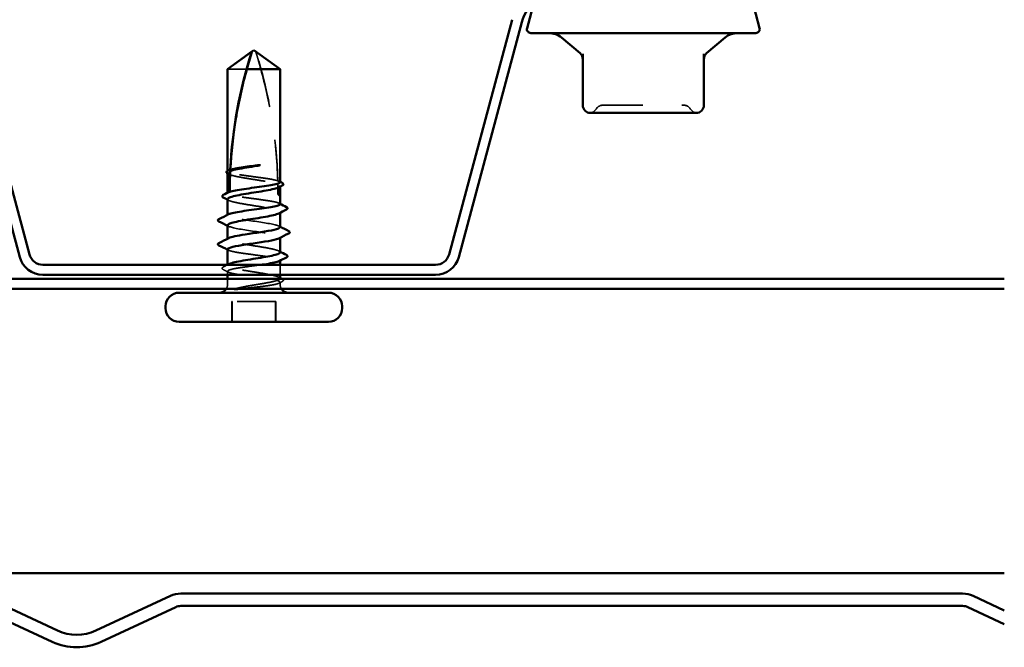
# Model space of a CAD drawing. Units: inches. Extents: x 0.9 to 50.1, y 0.9 to 32.1.
# Drawn here: x 22.2 to 24.7, y 17.5 to 19.1 of the extents above; entities that cross this region are included whole.
import ezdxf

# ---------------------------------------------------------------- set-up
doc = ezdxf.new("R2010")
doc.units = ezdxf.units.IN
doc.header["$LTSCALE"] = 3
doc.header["$MEASUREMENT"] = 0
doc.linetypes.add('DASHED', pattern=[0.2067, 0.1654, -0.0413])
doc.layers.add('Hidden (ANSI)', color=7, linetype='DASHED', lineweight=35)
doc.layers.add('Visible (ANSI)', color=7, linetype='Continuous', lineweight=50)

msp = doc.modelspace()

# ---------------------------------------------------------------- linework, layer by layer
at = {"layer": 'Hidden (ANSI)', "ltscale": 0.048934}
msp.add_line((22.82223, 18.98286), (22.75974, 19.02823), dxfattribs=at)
at = {"layer": 'Hidden (ANSI)', "ltscale": 0.055243}
msp.add_line((22.73678, 18.98286), (22.68724, 18.98286), dxfattribs=at)
at = {"layer": 'Hidden (ANSI)', "ltscale": 0.184732}
msp.add_line((22.82223, 18.69174), (22.82223, 18.98286), dxfattribs=at)
at = {"layer": 'Hidden (ANSI)', "ltscale": 0.000591651}
msp.add_line((22.68724, 18.72003), (22.68724, 18.72112), dxfattribs=at)
at = {"layer": 'Hidden (ANSI)', "ltscale": 0.000648665}
msp.add_line((22.68724, 18.71994), (22.68724, 18.72112), dxfattribs=at)
at = {"layer": 'Hidden (ANSI)', "ltscale": 0.015849}
msp.add_line((22.82223, 18.65686), (22.82223, 18.68198), dxfattribs=at)
at = {"layer": 'Hidden (ANSI)', "ltscale": 0.000951527}
msp.add_line((22.82224, 18.68021), (22.82224, 18.68187), dxfattribs=at)
at = {"layer": 'Hidden (ANSI)', "ltscale": 0.000591822}
msp.add_line((22.68724, 18.66345), (22.68724, 18.66454), dxfattribs=at)
at = {"layer": 'Hidden (ANSI)', "ltscale": 0.000648854}
msp.add_line((22.68724, 18.66335), (22.68724, 18.66453), dxfattribs=at)
at = {"layer": 'Hidden (ANSI)', "ltscale": 0.000654448}
msp.add_line((22.68724, 18.60676), (22.68724, 18.60795), dxfattribs=at)
at = {"layer": 'Hidden (ANSI)', "ltscale": 0.000951469}
msp.add_line((22.82224, 18.6128), (22.82224, 18.61446), dxfattribs=at)
at = {"layer": 'Hidden (ANSI)', "ltscale": 0.000794323}
msp.add_line((22.82224, 18.54835), (22.82224, 18.54976), dxfattribs=at)
at = {"layer": 'Hidden (ANSI)', "ltscale": 0.000799887}
msp.add_line((22.68724, 18.54475), (22.68724, 18.54617), dxfattribs=at)
at = {"layer": 'Hidden (ANSI)', "ltscale": 0.000951503}
msp.add_line((22.68724, 18.47734), (22.68724, 18.47899), dxfattribs=at)
at = {"layer": 'Hidden (ANSI)', "ltscale": 0.000648899}
msp.add_line((22.82224, 18.48929), (22.82224, 18.49047), dxfattribs=at)
at = {"layer": 'Hidden (ANSI)', "ltscale": 0.016407}
msp.add_line((22.82224, 18.45286), (22.82224, 18.47886), dxfattribs=at)
at = {"layer": 'Hidden (ANSI)', "ltscale": 0.005818}
msp.add_line((22.68724, 18.45286), (22.68724, 18.46218), dxfattribs=at)
at = {"layer": 'Hidden (ANSI)', "ltscale": 0.008471}
msp.add_line((22.68724, 18.42936), (22.68724, 18.44286), dxfattribs=at)
at = {"layer": 'Hidden (ANSI)', "ltscale": 0.002775}
msp.add_line((22.82224, 18.42936), (22.82224, 18.43389), dxfattribs=at)
at = {"layer": 'Hidden (ANSI)', "ltscale": 0.032915}
for p, q in [((22.69767, 18.33186), (22.69767, 18.38386)), ((22.69882, 18.33186), (22.69882, 18.38386)), ((22.81066, 18.33186), (22.81066, 18.38386)), ((22.81181, 18.33186), (22.81181, 18.38386))]:
    msp.add_line(p, q, dxfattribs=at)
at = {"layer": 'Hidden (ANSI)', "ltscale": 0.071644}
for p, q in [((22.69882, 18.38386), (22.69767, 18.38386)), ((22.81181, 18.38386), (22.69882, 18.38386))]:
    msp.add_line(p, q, dxfattribs=at)
at = {"layer": 'Hidden (ANSI)', "ltscale": 0.012243}
for centre, start, end in [((23.61941, 18.89006), 274.30718, 330), ((23.89742, 18.89006), 210, 265.69282)]:
    msp.add_arc(centre, 0.02, start, end, dxfattribs=at)
at = {"layer": 'Hidden (ANSI)', "ltscale": 0.013197}
for centre, start, end in [((23.65405, 18.87006), 90, 150), ((23.86277, 18.87006), 30, 90)]:
    msp.add_arc(centre, 0.02, start, end, dxfattribs=at)
at = {"layer": 'Hidden (ANSI)', "ltscale": 0.008314}
for centre, start, end in [((22.66474, 18.42936), 326.25101, 0), ((22.84474, 18.42936), 180, 213.74899)]:
    msp.add_arc(centre, 0.0225, start, end, dxfattribs=at)
at = {"layer": 'Hidden (ANSI)', "ltscale": 0.215624}
msp.add_ellipse((21.62135, 18.66186), major_axis=(0, -1.19594), ratio=0.9999483, start_param=1.5980381, end_param=1.8821466, dxfattribs=at)
at = {"layer": 'Hidden (ANSI)', "ltscale": 0.00068995}
msp.add_ellipse((23.88812, 18.66186), major_axis=(0, 1.19594), ratio=0.9999483, start_param=1.5183673, end_param=1.5194076, dxfattribs=at)
at = {"layer": 'Hidden (ANSI)', "ltscale": 0.011062}
msp.add_ellipse((21.62135, 18.66186), major_axis=(0, -1.19594), ratio=0.9999483, start_param=1.5707963, end_param=1.5854967, dxfattribs=at)
at = {"layer": 'Hidden (ANSI)', "ltscale": 0.000649817}
msp.add_ellipse((23.88812, 18.66186), major_axis=(0, 1.19594), ratio=0.9999483, start_param=1.566409, end_param=1.5673966, dxfattribs=at)
at = {"layer": 'Hidden (ANSI)', "ltscale": 0.004886}
msp.add_ellipse((22.82223, 18.66186), major_axis=(0, -0.005), ratio=0.9999483, start_param=4.712389, end_param=6.2831853, dxfattribs=at)
at = {"layer": 'Hidden (ANSI)', "ltscale": 0.000436977}
msp.add_ellipse((22.66324, 18.59386), major_axis=(0.000262, 0.000965), ratio=0.9999554, start_param=0.7250292, end_param=1.5707963, dxfattribs=at)
at = {"layer": 'Hidden (ANSI)', "ltscale": 0.000545025}
msp.add_ellipse((22.66324, 18.53186), major_axis=(-0.000444, 0.000896), ratio=0.9999686, start_param=0, end_param=1.015949, dxfattribs=at)
at = {"layer": 'Hidden (ANSI)', "ltscale": 0.051085}
msp.add_open_spline([(22.77269, 18.98286), (22.77055, 18.99095), (22.76839, 18.99875), (22.76502, 19.01051), (22.76388, 19.01441), (22.76215, 19.02018), (22.76159, 19.02207), (22.76076, 19.0248), (22.76049, 19.02569), (22.76012, 19.02691), (22.76, 19.0273), (22.75981, 19.02795), (22.75973, 19.02823), (22.75974, 19.02823)], degree=3, knots=[1.77134916, 1.77134916, 1.77134916, 1.77134916, 1.89351624, 1.89351624, 1.95663345, 1.95663345, 1.98819206, 1.98819206, 2.00397136, 2.00397136, 2.01186101, 2.01186101, 2.01975066, 2.01975066, 2.01975066, 2.01975066], dxfattribs=at)
at = {"layer": 'Hidden (ANSI)', "ltscale": 0.186592}
msp.add_open_spline([(22.77269, 18.98286), (22.78416, 18.94181), (22.79375, 18.89893), (22.80986, 18.80183), (22.815, 18.74754), (22.81649, 18.69539)], degree=3, knots=[3.50164596, 3.50164596, 3.50164596, 3.50164596, 3.81337749, 3.81337749, 4.20286983, 4.20286983, 4.20286983, 4.20286983], dxfattribs=at)
at = {"layer": 'Hidden (ANSI)', "ltscale": 0.208106}
msp.add_open_spline([(23.65405, 18.89006), (23.65404, 18.89006), (23.65723, 18.89006), (23.67068, 18.89006), (23.68252, 18.89006), (23.71065, 18.89006), (23.7263, 18.89006), (23.75803, 18.89006), (23.7738, 18.89006), (23.80231, 18.89006), (23.81508, 18.89006), (23.83553, 18.89006), (23.8436, 18.89006), (23.85496, 18.89006), (23.8587, 18.89006), (23.86212, 18.89006), (23.86277, 18.89006), (23.86277, 18.89006)], degree=3, knots=[-0.82777906, -0.82777906, -0.82777906, -0.82777906, -0.7159463, -0.7159463, -0.57868516, -0.57868516, -0.45365814, -0.45365814, -0.3364116, -0.3364116, -0.22840143, -0.22840143, -0.13335649, -0.13335649, -0.05129096, -0.05129096, 0, 0, 0, 0], dxfattribs=at)
at = {"layer": 'Hidden (ANSI)', "ltscale": 0.118203}
msp.add_open_spline([(22.81649, 18.69539), (22.81299, 18.69655), (22.80799, 18.69769), (22.7954, 18.70004), (22.78789, 18.70121), (22.7714, 18.70357), (22.7626, 18.70475), (22.74486, 18.70711), (22.73611, 18.70828), (22.71983, 18.71065), (22.71246, 18.71182), (22.70011, 18.71419), (22.69525, 18.71536), (22.68876, 18.71771), (22.68715, 18.71887), (22.68724, 18.72003)], degree=3, knots=[1.70575632, 1.70575632, 1.70575632, 1.70575632, 1.77247395, 1.77247395, 1.84064602, 1.84064602, 1.90881809, 1.90881809, 1.97699017, 1.97699017, 2.04516224, 2.04516224, 2.11333432, 2.11333432, 2.18056466, 2.18056466, 2.18056466, 2.18056466], dxfattribs=at)
at = {"layer": 'Hidden (ANSI)', "ltscale": 0.004561}
msp.add_open_spline([(22.68724, 18.72003), (22.68943, 18.72112), (22.69163, 18.7222), (22.69382, 18.72329)], degree=3, dxfattribs=at)
at = {"layer": 'Hidden (ANSI)', "ltscale": 0.118559}
msp.add_open_spline([(22.68724, 18.71558), (22.68724, 18.71527), (22.68732, 18.71497), (22.68823, 18.71325), (22.69073, 18.71185), (22.69894, 18.70902), (22.70456, 18.70762), (22.7182, 18.70479), (22.72609, 18.70339), (22.74308, 18.70056), (22.75202, 18.69916), (22.76974, 18.69633), (22.77836, 18.69493), (22.7941, 18.6921), (22.80108, 18.6907), (22.81084, 18.68827), (22.81419, 18.68725), (22.81672, 18.68624)], degree=3, knots=[0.25996545, 0.25996545, 0.25996545, 0.25996545, 0.27469436, 0.27469436, 0.34336795, 0.34336795, 0.41204154, 0.41204154, 0.48071513, 0.48071513, 0.54938872, 0.54938872, 0.61806231, 0.61806231, 0.6867359, 0.6867359, 0.73620652, 0.73620652, 0.73620652, 0.73620652], dxfattribs=at)
at = {"layer": 'Hidden (ANSI)', "ltscale": 0.002211}
for points in [[(22.69047, 18.71224), (22.68939, 18.7128), (22.68831, 18.71336), (22.68724, 18.71392)], [(22.69047, 18.64483), (22.68939, 18.64539), (22.68831, 18.64595), (22.68724, 18.64651)], [(22.81901, 18.51438), (22.82008, 18.51382), (22.82116, 18.51326), (22.82224, 18.5127)], [(22.81901, 18.44696), (22.82008, 18.4464), (22.82116, 18.44584), (22.82224, 18.44529)]]:
    msp.add_open_spline(points, degree=3, dxfattribs=at)
at = {"layer": 'Hidden (ANSI)', "ltscale": 0.010647}
msp.add_open_spline([(22.69382, 18.72329), (22.69383, 18.72337), (22.69384, 18.72344), (22.69387, 18.72367), (22.69388, 18.72381), (22.69396, 18.72433), (22.69401, 18.72455), (22.69405, 18.72462), (22.69406, 18.72462), (22.69406, 18.72462)], degree=3, knots=[0.000086857, 0.000086857, 0.000086857, 0.000086857, 0.004019349, 0.004019349, 0.012688032, 0.012688032, 0.04001055, 0.04001055, 0.043168674, 0.043168674, 0.043168674, 0.043168674], dxfattribs=at)
at = {"layer": 'Hidden (ANSI)', "ltscale": 0.016846}
msp.add_open_spline([(22.81679, 18.69443), (22.81678, 18.69453), (22.81677, 18.69462), (22.81674, 18.6949), (22.81672, 18.69506), (22.81667, 18.6955), (22.81663, 18.69567), (22.81656, 18.69577), (22.81652, 18.69565), (22.81649, 18.69539)], degree=3, knots=[0.000086797, 0.000086797, 0.000086797, 0.000086797, 0.005173115, 0.005173115, 0.016027251, 0.016027251, 0.040627788, 0.040627788, 0.068135853, 0.068135853, 0.068135853, 0.068135853], dxfattribs=at)
at = {"layer": 'Hidden (ANSI)', "ltscale": 0.003936}
msp.add_open_spline([(22.81658, 18.69573), (22.81847, 18.69476), (22.82035, 18.69379), (22.82224, 18.69283)], degree=3, dxfattribs=at)
at = {"layer": 'Hidden (ANSI)', "ltscale": 0.017039}
msp.add_open_spline([(22.81672, 18.68624), (22.81684, 18.68397), (22.81693, 18.68215), (22.81704, 18.68044), (22.81706, 18.68012), (22.81709, 18.67969), (22.8171, 18.67956), (22.81711, 18.67944)], degree=3, knots=[0.043174456, 0.043174456, 0.043174456, 0.043174456, 0.103970357, 0.103970357, 0.119122684, 0.119122684, 0.126187124, 0.126187124, 0.126187124, 0.126187124], dxfattribs=at)
at = {"layer": 'Hidden (ANSI)', "ltscale": 0.015385}
msp.add_open_spline([(22.81672, 18.68624), (22.81689, 18.67805), (22.81698, 18.66992), (22.81698, 18.66186)], degree=3, dxfattribs=at)
at = {"layer": 'Hidden (ANSI)', "ltscale": 0.003757}
msp.add_open_spline([(22.82223, 18.69174), (22.82084, 18.69243), (22.81945, 18.69312), (22.81764, 18.69402), (22.81721, 18.69423), (22.81679, 18.69443)], degree=3, knots=[0.02280325, 0.02280325, 0.02280325, 0.02280325, 0.034640982, 0.034640982, 0.038232661, 0.038232661, 0.038232661, 0.038232661], dxfattribs=at)
at = {"layer": 'Hidden (ANSI)', "ltscale": 0.003534}
msp.add_open_spline([(22.81711, 18.67944), (22.81742, 18.6796), (22.81774, 18.67975), (22.81945, 18.6806), (22.82084, 18.68129), (22.82223, 18.68198)], degree=3, knots=[0.031940745, 0.031940745, 0.031940745, 0.031940745, 0.034640982, 0.034640982, 0.046478713, 0.046478713, 0.046478713, 0.046478713], dxfattribs=at)
at = {"layer": 'Hidden (ANSI)', "ltscale": 0.01382}
msp.add_open_spline([(22.82223, 18.68198), (22.82226, 18.68159), (22.82215, 18.68121), (22.82145, 18.68006), (22.82047, 18.6793), (22.81901, 18.67854)], degree=3, knots=[0.805340742, 0.805340742, 0.805340742, 0.805340742, 0.82408308, 0.82408308, 0.861193858, 0.861193858, 0.861193858, 0.861193858], dxfattribs=at)
at = {"layer": 'Hidden (ANSI)', "ltscale": 0.000339815}
msp.add_open_spline([(22.82224, 18.69165), (22.82224, 18.69168), (22.82224, 18.69171), (22.82223, 18.69174)], degree=3, dxfattribs=at)
at = {"layer": 'Hidden (ANSI)', "ltscale": 0.136168}
msp.add_open_spline([(22.82224, 18.63506), (22.82224, 18.6351), (22.82224, 18.63513), (22.82213, 18.63635), (22.82028, 18.63752), (22.8133, 18.63989), (22.80824, 18.64106), (22.79555, 18.64342), (22.78805, 18.6446), (22.77158, 18.64696), (22.76278, 18.64813), (22.74505, 18.6505), (22.73629, 18.65167), (22.71999, 18.65404), (22.7126, 18.65521), (22.70022, 18.65758), (22.69534, 18.65875), (22.68879, 18.66111), (22.68715, 18.66227), (22.68724, 18.66345)], degree=3, knots=[0.5433811, 0.5433811, 0.5433811, 0.5433811, 0.5453766, 0.5453766, 0.61354867, 0.61354867, 0.68172075, 0.68172075, 0.74989282, 0.74989282, 0.8180649, 0.8180649, 0.88623697, 0.88623697, 0.95440905, 0.95440905, 1.02258112, 1.02258112, 1.09028236, 1.09028236, 1.09028236, 1.09028236], dxfattribs=at)
at = {"layer": 'Hidden (ANSI)', "ltscale": 0.003447}
msp.add_open_spline([(22.68724, 18.66345), (22.68891, 18.66427), (22.69058, 18.6651), (22.69225, 18.66593)], degree=3, dxfattribs=at)
at = {"layer": 'Hidden (ANSI)', "ltscale": 0.010653}
msp.add_open_spline([(22.69225, 18.66593), (22.69226, 18.66605), (22.69227, 18.66616), (22.6923, 18.66651), (22.69232, 18.6667), (22.69237, 18.66706), (22.6924, 18.66718), (22.69242, 18.66719)], degree=3, knots=[0.000086763, 0.000086763, 0.000086763, 0.000086763, 0.006672635, 0.006672635, 0.02130746, 0.02130746, 0.043224896, 0.043224896, 0.043224896, 0.043224896], dxfattribs=at)
at = {"layer": 'Hidden (ANSI)', "ltscale": 0.017627}
msp.add_open_spline([(22.81698, 18.66186), (22.81698, 18.66159), (22.817, 18.66132), (22.81708, 18.66083), (22.81714, 18.6606), (22.81734, 18.65995), (22.81752, 18.6596), (22.81893, 18.65727), (22.82014, 18.65718), (22.82177, 18.65681), (22.82219, 18.65686), (22.82223, 18.65686)], degree=3, knots=[-0.069333988, -0.069333988, -0.069333988, -0.069333988, -0.067250493, -0.067250493, -0.065166998, -0.065166998, -0.061000009, -0.061000009, -0.030500005, -0.030500005, 0, 0, 0, 0], dxfattribs=at)
at = {"layer": 'Hidden (ANSI)', "ltscale": 0.149704}
for points, knots in [([(22.68724, 18.64816), (22.68724, 18.64777), (22.68737, 18.64737), (22.68863, 18.64556), (22.69135, 18.64416), (22.69996, 18.64133), (22.70576, 18.63993), (22.71969, 18.6371), (22.72769, 18.6357), (22.74481, 18.63287), (22.75377, 18.63147), (22.77145, 18.62864), (22.77999, 18.62724), (22.79552, 18.62441), (22.80235, 18.62301), (22.81334, 18.62018), (22.81739, 18.61878), (22.82216, 18.61595), (22.82282, 18.61455), (22.82121, 18.61246), (22.82029, 18.61179), (22.81901, 18.61112)], [1.35426047, 1.35426047, 1.35426047, 1.35426047, 1.3734718, 1.3734718, 1.44214539, 1.44214539, 1.51081898, 1.51081898, 1.57949257, 1.57949257, 1.64816616, 1.64816616, 1.71683975, 1.71683975, 1.78551334, 1.78551334, 1.85418693, 1.85418693, 1.92286052, 1.92286052, 1.95548342, 1.95548342, 1.95548342, 1.95548342]), ([(22.82224, 18.44363), (22.82224, 18.44451), (22.82155, 18.44539), (22.81801, 18.4477), (22.81415, 18.4491), (22.8035, 18.45193), (22.79681, 18.45333), (22.7815, 18.45616), (22.77302, 18.45756), (22.75539, 18.46039), (22.74642, 18.46179), (22.72919, 18.46462), (22.7211, 18.46602), (22.70691, 18.46885), (22.70094, 18.47025), (22.69196, 18.47308), (22.68904, 18.47448), (22.68665, 18.47731), (22.68722, 18.47871), (22.6898, 18.48031), (22.69012, 18.48049), (22.69047, 18.48067)], [0.23164025, 0.23164025, 0.23164025, 0.23164025, 0.27469436, 0.27469436, 0.34336795, 0.34336795, 0.41204154, 0.41204154, 0.48071513, 0.48071513, 0.54938872, 0.54938872, 0.61806231, 0.61806231, 0.6867359, 0.6867359, 0.75540949, 0.75540949, 0.82408308, 0.82408308, 0.83288013, 0.83288013, 0.83288013, 0.83288013])]:
    msp.add_open_spline(points, degree=3, knots=knots, dxfattribs=at)
at = {"layer": 'Hidden (ANSI)', "ltscale": 0.001558}
for points in [[(22.81991, 18.63743), (22.82069, 18.63703), (22.82146, 18.63664), (22.82224, 18.63624)], [(22.68956, 18.5164), (22.68879, 18.51679), (22.68801, 18.51719), (22.68724, 18.51759)]]:
    msp.add_open_spline(points, degree=3, dxfattribs=at)
at = {"layer": 'Hidden (ANSI)', "ltscale": 0.13603}
msp.add_open_spline([(22.82186, 18.57576), (22.82192, 18.57753), (22.81888, 18.57931), (22.81265, 18.58108), (22.7985, 18.58511), (22.76885, 18.58913), (22.74182, 18.59316), (22.7148, 18.59718), (22.69228, 18.60121), (22.68804, 18.60523), (22.68747, 18.60577), (22.6872, 18.60632), (22.68724, 18.60686)], degree=3, knots=[3.1314201, 3.1314201, 3.1314201, 3.1314201, 3.6710304, 3.6710304, 3.6710304, 4.8947073, 4.8947073, 4.8947073, 6.1183841, 6.1183841, 6.1183841, 6.2831853, 6.2831853, 6.2831853, 6.2831853], dxfattribs=at)
at = {"layer": 'Hidden (ANSI)', "ltscale": 0.01084}
msp.add_open_spline([(22.68724, 18.60686), (22.6873, 18.60762), (22.68808, 18.60838), (22.68956, 18.60914)], degree=3, dxfattribs=at)
at = {"layer": 'Hidden (ANSI)', "ltscale": 0.147977}
msp.add_open_spline([(22.68724, 18.58076), (22.68727, 18.57677), (22.70555, 18.57278), (22.73113, 18.56878), (22.75692, 18.56476), (22.78834, 18.56073), (22.80617, 18.55671), (22.82062, 18.55345), (22.82533, 18.55019), (22.81933, 18.54693)], degree=3, knots=[-6.2730127, -6.2730127, -6.2730127, -6.2730127, -5.0595085, -5.0595085, -5.0595085, -3.8358317, -3.8358317, -3.8358317, -2.8443502, -2.8443502, -2.8443502, -2.8443502], dxfattribs=at)
at = {"layer": 'Hidden (ANSI)', "ltscale": 0.001873}
for points in [[(22.69, 18.57793), (22.68908, 18.5784), (22.68816, 18.57888), (22.68724, 18.57935)], [(22.81948, 18.57859), (22.8204, 18.57812), (22.82132, 18.57764), (22.82224, 18.57717)]]:
    msp.add_open_spline(points, degree=3, dxfattribs=at)
at = {"layer": 'Hidden (ANSI)', "ltscale": 0.136667}
msp.add_open_spline([(22.82224, 18.51104), (22.82224, 18.51202), (22.8214, 18.51299), (22.81734, 18.51539), (22.81327, 18.51679), (22.80226, 18.51962), (22.79542, 18.52102), (22.77988, 18.52385), (22.77133, 18.52525), (22.75364, 18.52808), (22.74469, 18.52948), (22.72757, 18.53231), (22.71959, 18.53371), (22.70567, 18.53654), (22.69988, 18.53794), (22.69281, 18.54027), (22.69069, 18.54119), (22.68787, 18.54303), (22.68718, 18.54394), (22.68724, 18.54486)], degree=3, knots=[1.32593199, 1.32593199, 1.32593199, 1.32593199, 1.3734718, 1.3734718, 1.44214539, 1.44214539, 1.51081898, 1.51081898, 1.57949257, 1.57949257, 1.64816616, 1.64816616, 1.71683975, 1.71683975, 1.78551334, 1.78551334, 1.83010888, 1.83010888, 1.87470442, 1.87470442, 1.87470442, 1.87470442], dxfattribs=at)
at = {"layer": 'Hidden (ANSI)', "ltscale": 0.01185}
msp.add_open_spline([(22.68724, 18.54486), (22.6873, 18.54577), (22.68832, 18.54668), (22.69016, 18.54759)], degree=3, dxfattribs=at)
at = {"layer": 'Hidden (ANSI)', "ltscale": 0.147108}
msp.add_open_spline([(22.68724, 18.51877), (22.68724, 18.51762), (22.68889, 18.51647), (22.69543, 18.51414), (22.70033, 18.51297), (22.71275, 18.5106), (22.72015, 18.50943), (22.73646, 18.50706), (22.74523, 18.50589), (22.76296, 18.50352), (22.77176, 18.50235), (22.78821, 18.49998), (22.7957, 18.49881), (22.80836, 18.49645), (22.8134, 18.49527), (22.82033, 18.49291), (22.82216, 18.49174), (22.82229, 18.48973), (22.8215, 18.48892), (22.81991, 18.4881)], degree=3, knots=[0.00175998, 0.00175998, 0.00175998, 0.00175998, 0.06817207, 0.06817207, 0.13634415, 0.13634415, 0.20451622, 0.20451622, 0.2726883, 0.2726883, 0.34086037, 0.34086037, 0.40903245, 0.40903245, 0.47720452, 0.47720452, 0.5453766, 0.5453766, 0.59259427, 0.59259427, 0.59259427, 0.59259427], dxfattribs=at)
at = {"layer": 'Hidden (ANSI)', "ltscale": 0.025144}
msp.add_open_spline([(22.67611, 18.46667), (22.67486, 18.46731), (22.67395, 18.46795), (22.67263, 18.47042), (22.67392, 18.47214), (22.67603, 18.47322)], degree=3, knots=[0, 0, 0, 0, 0.03711597, 0.03711597, 0.10060508, 0.10060508, 0.10060508, 0.10060508], dxfattribs=at)
at = {"layer": 'Hidden (ANSI)', "ltscale": 0.007721}
msp.add_open_spline([(22.67603, 18.47322), (22.67968, 18.47509), (22.68333, 18.47697), (22.68698, 18.47886)], degree=3, dxfattribs=at)
at = {"layer": 'Hidden (ANSI)', "ltscale": 0.237536}
msp.add_open_spline([(22.77346, 18.47886), (22.76757, 18.47804), (22.76145, 18.47722), (22.74642, 18.47522), (22.73762, 18.47405), (22.72118, 18.47168), (22.7137, 18.47051), (22.70106, 18.46814), (22.69603, 18.46697), (22.68912, 18.4646), (22.68731, 18.46343), (22.68717, 18.46106), (22.68886, 18.45989), (22.69552, 18.45753), (22.70044, 18.45635), (22.7129, 18.45399), (22.72031, 18.45282), (22.73664, 18.45045), (22.74541, 18.44928), (22.76315, 18.44691), (22.77194, 18.44574), (22.78837, 18.44337), (22.79585, 18.4422), (22.80847, 18.43984), (22.81349, 18.43866), (22.82038, 18.4363), (22.82218, 18.43513), (22.82227, 18.43318), (22.82158, 18.43242), (22.81876, 18.43089), (22.81665, 18.43012), (22.81388, 18.42936)], degree=3, knots=[0.77068043, 0.77068043, 0.77068043, 0.77068043, 0.8180649, 0.8180649, 0.88623697, 0.88623697, 0.95440905, 0.95440905, 1.02258112, 1.02258112, 1.0907532, 1.0907532, 1.15892527, 1.15892527, 1.22709735, 1.22709735, 1.29526942, 1.29526942, 1.3634415, 1.3634415, 1.43161357, 1.43161357, 1.49978565, 1.49978565, 1.56795772, 1.56795772, 1.6361298, 1.6361298, 1.68020188, 1.68020188, 1.72427397, 1.72427397, 1.72427397, 1.72427397], dxfattribs=at)
at = {"layer": 'Hidden (ANSI)', "ltscale": 0.00949}
msp.add_open_spline([(22.68956, 18.45981), (22.68508, 18.46211), (22.6806, 18.46439), (22.67611, 18.46667)], degree=3, dxfattribs=at)
at = {"layer": 'Hidden (ANSI)', "ltscale": 0.043851}
msp.add_open_spline([(22.70618, 18.41686), (22.71267, 18.4186), (22.72214, 18.42078), (22.74106, 18.42435), (22.74794, 18.42555), (22.76024, 18.42763), (22.76559, 18.4285), (22.77083, 18.42936)], degree=3, knots=[0.00289024, 0.00289024, 0.00289024, 0.00289024, 0.0620118, 0.0620118, 0.09444296, 0.09444296, 0.11964894, 0.11964894, 0.11964894, 0.11964894], dxfattribs=at)
at = {"layer": 'Hidden (ANSI)', "ltscale": 0.070147}
msp.add_open_spline([(22.81388, 18.42936), (22.80928, 18.42808), (22.80304, 18.42688), (22.78898, 18.42468), (22.78159, 18.4237), (22.76554, 18.42178), (22.75699, 18.42085), (22.74191, 18.41926), (22.73546, 18.4186), (22.72565, 18.41758), (22.72216, 18.41722), (22.71879, 18.41686)], degree=3, knots=[0, 0, 0, 0, 0.07343798, 0.07343798, 0.13729124, 0.13729124, 0.20295255, 0.20295255, 0.25294519, 0.25294519, 0.28182013, 0.28182013, 0.28182013, 0.28182013], dxfattribs=at)
at = {"layer": 'Hidden (ANSI)', "ltscale": 0.0545}
msp.add_open_spline([(22.77083, 18.42936), (22.77947, 18.43077), (22.78761, 18.43217), (22.80194, 18.435), (22.80799, 18.43641), (22.81717, 18.43924), (22.8202, 18.44064), (22.82176, 18.44232), (22.82194, 18.44259), (22.82206, 18.44286)], degree=3, knots=[0, 0, 0, 0, 0.06867359, 0.06867359, 0.13734718, 0.13734718, 0.20602077, 0.20602077, 0.21911964, 0.21911964, 0.21911964, 0.21911964], dxfattribs=at)
at = {"layer": 'Hidden (ANSI)', "ltscale": 0.005483}
msp.add_open_spline([(22.82774, 18.43552), (22.82513, 18.43419), (22.82252, 18.43285), (22.81991, 18.43152)], degree=3, dxfattribs=at)
at = {"layer": 'Hidden (ANSI)', "ltscale": 0.000543487}
msp.add_open_spline([(22.82694, 18.44286), (22.82724, 18.4427), (22.82754, 18.44255), (22.82784, 18.4424)], degree=3, dxfattribs=at)
at = {"layer": 'Hidden (ANSI)', "ltscale": 0.025118}
msp.add_open_spline([(22.82784, 18.4424), (22.82907, 18.44176), (22.82997, 18.44112), (22.83096, 18.43943), (22.8309, 18.43834), (22.82984, 18.43675), (22.82895, 18.43613), (22.82774, 18.43552)], degree=3, knots=[0, 0, 0, 0, 0.03499925, 0.03499925, 0.06716014, 0.06716014, 0.10073488, 0.10073488, 0.10073488, 0.10073488], dxfattribs=at)
at = {"layer": 'Visible (ANSI)'}
for p, q in [((24.03862, 19.16124), (24.05807, 19.08865)), ((23.47691, 19.15643), (23.45875, 19.08865)), ((24.04841, 19.07606), (23.46841, 19.07606)), ((23.59527, 19.02416), (23.54735, 19.06436)), ((23.92156, 19.02416), (23.96947, 19.06436)), ((22.75474, 19.03186), (22.68724, 18.98286)), ((22.75474, 19.03186), (22.82224, 18.98286)), ((22.68724, 18.98286), (22.74974, 19.02823)), ((23.60241, 19.02287), (23.60241, 18.89006)), ((23.91441, 18.89006), (23.91441, 19.02287)), ((22.68724, 18.72112), (22.68724, 18.98286)), ((22.68724, 18.98286), (22.68724, 18.98286)), ((22.68724, 18.72112), (22.68724, 18.98286)), ((22.82224, 18.98286), (22.73678, 18.98286)), ((22.82224, 18.69165), (22.82224, 18.98286)), ((23.62241, 18.87006), (23.66552, 18.87006)), ((23.7153, 18.87006), (23.75841, 18.87006)), ((23.75841, 18.87006), (23.80152, 18.87006)), ((23.8513, 18.87006), (23.89441, 18.87006)), ((22.68724, 18.66454), (22.68724, 18.71569)), ((22.68724, 18.66453), (22.68724, 18.71558)), ((22.82224, 18.63506), (22.82224, 18.68021)), ((22.68724, 18.60795), (22.68724, 18.64816)), ((22.82224, 18.57576), (22.82224, 18.6128)), ((22.68724, 18.54617), (22.68724, 18.58076)), ((22.82224, 18.51104), (22.82224, 18.54835)), ((22.68724, 18.47899), (22.68724, 18.51877)), ((22.82224, 18.47886), (22.82224, 18.48929)), ((22.68724, 18.44286), (22.68724, 18.45286)), ((22.82224, 18.44363), (22.82224, 18.45286)), ((22.94724, 18.40686), (22.56224, 18.40686)), ((22.52724, 18.36686), (22.52724, 18.37186)), ((22.98224, 18.36686), (22.98224, 18.37186)), ((22.94724, 18.33186), (22.56224, 18.33186))]:
    msp.add_line(p, q, dxfattribs=at)
at = {"layer": 'Visible (ANSI)', "color": 96, "true_color": 0x008000}
for p, q in [((22.1765, 18.50554), (22.0144, 19.11052)), ((23.42008, 19.11052), (23.25798, 18.50554)), ((21.98928, 19.10379), (22.15138, 18.49881)), ((23.28309, 18.49881), (23.44519, 19.10379)), ((23.2232, 18.47886), (22.21127, 18.47886)), ((22.21127, 18.45286), (23.2232, 18.45286)), ((15.91724, 18.44286), (24.68868, 18.44286)), ((15.91724, 18.41686), (24.68868, 18.41686)), ((15.91724, 17.68366), (24.68868, 17.68366))]:
    msp.add_line(p, q, dxfattribs=at)
at = {"layer": 'Visible (ANSI)', "color": 5, "true_color": 0x0000ff}
for p, q in [((22.2489, 17.53589), (22.07911, 17.61507)), ((22.53982, 17.6256), (22.34746, 17.53589)), ((24.58132, 17.63159), (22.56687, 17.63159)), ((24.68868, 17.58815), (24.60837, 17.6256)), ((22.06559, 17.58607), (22.23538, 17.50689)), ((22.36098, 17.50689), (22.55335, 17.59659)), ((22.56687, 17.59959), (24.58132, 17.59959)), ((24.59485, 17.59659), (24.68868, 17.55284))]:
    msp.add_line(p, q, dxfattribs=at)
at = {"layer": 'Visible (ANSI)', "color": 96, "true_color": 0x008000}
for centre, radius, start, end in [((23.55241, 19.07506), 0.111, 90, 165), ((22.21127, 18.51486), 0.062, 195, 270), ((22.21127, 18.51486), 0.036, 195, 270), ((23.2232, 18.51486), 0.036, 270, 345), ((23.2232, 18.51486), 0.062, 270, 345)]:
    msp.add_arc(centre, radius, start, end, dxfattribs=at)
at = {"layer": 'Visible (ANSI)'}
for centre, radius, start, end in [((23.46841, 19.08606), 0.01, 165, 270), ((24.04841, 19.08606), 0.01, 270, 15), ((23.51521, 19.02606), 0.05, 50, 90), ((24.00161, 19.02606), 0.05, 90, 130), ((23.58241, 19.00884), 0.02, 0, 50), ((23.93441, 19.00884), 0.02, 130, 180), ((23.62241, 18.89006), 0.02, 180, 270), ((23.89441, 18.89006), 0.02, 270, 0), ((22.56224, 18.37186), 0.035, 90, 180), ((22.66474, 18.42936), 0.0225, 270, 326.25101), ((22.84474, 18.42936), 0.0225, 213.74899, 270), ((22.94724, 18.37186), 0.035, 0, 90), ((22.56224, 18.36686), 0.035, 180, 270), ((22.94724, 18.36686), 0.035, 270, 0)]:
    msp.add_arc(centre, radius, start, end, dxfattribs=at)
at = {"layer": 'Visible (ANSI)', "color": 5, "true_color": 0x0000ff}
for centre, radius, start, end in [((22.56687, 17.56759), 0.064, 90, 115), ((24.58132, 17.56759), 0.064, 65, 90), ((22.56687, 17.56759), 0.032, 90, 115), ((24.58132, 17.56759), 0.032, 65, 90), ((22.29818, 17.64157), 0.1166, 245, 295), ((22.29818, 17.64157), 0.1486, 245, 295)]:
    msp.add_arc(centre, radius, start, end, dxfattribs=at)
at = {"layer": 'Visible (ANSI)'}
for centre, major_axis, ratio, start_param, end_param in [((23.88812, 18.66186), (0, 1.19594), 0.9999483, 1.2594461, 1.5183673), ((23.88812, 18.66186), (0, 1.19594), 0.9999483, 1.5282932, 1.566409), ((22.66324, 18.59386), (-0.000444, -0.000896), 0.9999686, 4.9069145, 6.2831853), ((22.66324, 18.53186), (-0.000095, -0.000995), 0.9999492, 4.712389, 5.9184779)]:
    msp.add_ellipse(centre, major_axis=major_axis, ratio=ratio, start_param=start_param, end_param=end_param, dxfattribs=at)
for points, knots in [([(22.73678, 18.98286), (22.73893, 18.99095), (22.74108, 18.99875), (22.74446, 19.01051), (22.7456, 19.01441), (22.74732, 19.02018), (22.74789, 19.02207), (22.74872, 19.0248), (22.74899, 19.02569), (22.74936, 19.02691), (22.74947, 19.0273), (22.74967, 19.02795), (22.74975, 19.02823), (22.74974, 19.02823)], [1.77119474, 1.77119474, 1.77119474, 1.77119474, 1.89337081, 1.89337081, 1.95648317, 1.95648317, 1.98803935, 1.98803935, 2.00381744, 2.00381744, 2.01170649, 2.01170649, 2.01959554, 2.01959554, 2.01959554, 2.01959554]), ([(22.73678, 18.98286), (22.72531, 18.94181), (22.71572, 18.89893), (22.70124, 18.81164), (22.69645, 18.76727), (22.69416, 18.72405)], [3.50164596, 3.50164596, 3.50164596, 3.50164596, 3.81337749, 3.81337749, 4.13199612, 4.13199612, 4.13199612, 4.13199612]), ([(23.7153, 18.87006), (23.71516, 18.87006), (23.71502, 18.87006), (23.70629, 18.87006), (23.69786, 18.87012), (23.68146, 18.87012), (23.67352, 18.87006), (23.66577, 18.87006), (23.66564, 18.87006), (23.66552, 18.87006)], [-0.00116807, -0.00116807, -0.00116807, -0.00116807, 0, 0, 0.07173611, 0.07173611, 0.14347223, 0.14347223, 0.1446403, 0.1446403, 0.1446403, 0.1446403]), ([(23.8513, 18.87006), (23.85118, 18.87006), (23.85105, 18.87006), (23.8433, 18.87006), (23.83536, 18.87012), (23.81896, 18.87012), (23.81053, 18.87006), (23.8018, 18.87006), (23.80166, 18.87006), (23.80152, 18.87006)], [-0.00116807, -0.00116807, -0.00116807, -0.00116807, 0, 0, 0.07173611, 0.07173611, 0.14347223, 0.14347223, 0.1446403, 0.1446403, 0.1446403, 0.1446403]), ([(22.74946, 18.73159), (22.74059, 18.73018), (22.73194, 18.72877), (22.71609, 18.72594), (22.70904, 18.72454), (22.69958, 18.72222), (22.69645, 18.72131), (22.69397, 18.72041)], [0, 0, 0, 0, 0.06867359, 0.06867359, 0.13734718, 0.13734718, 0.18152645, 0.18152645, 0.18152645, 0.18152645]), ([(22.69416, 18.72405), (22.69758, 18.72509), (22.70219, 18.72612), (22.71337, 18.7282), (22.71987, 18.72923), (22.73408, 18.73131), (22.74169, 18.73234), (22.74946, 18.73338)], [2.25802762, 2.25802762, 2.25802762, 2.25802762, 2.31785054, 2.31785054, 2.37777553, 2.37777553, 2.43770052, 2.43770052, 2.43770052, 2.43770052]), ([(22.74946, 18.73338), (22.75637, 18.73431), (22.76184, 18.73496), (22.76691, 18.7355), (22.76836, 18.73564), (22.76961, 18.73571), (22.77014, 18.73574), (22.77061, 18.73572), (22.77072, 18.73571), (22.77082, 18.73569), (22.77084, 18.73568), (22.77086, 18.73567), (22.77087, 18.73566), (22.77087, 18.73565), (22.77088, 18.73565), (22.77088, 18.73564), (22.77088, 18.73564), (22.77088, 18.73563), (22.77087, 18.73563), (22.77087, 18.73562), (22.77087, 18.73561), (22.77085, 18.7356), (22.77083, 18.73559), (22.77076, 18.73554), (22.77067, 18.7355), (22.77018, 18.73532), (22.76934, 18.73512), (22.76499, 18.73418), (22.7582, 18.73298), (22.74946, 18.73159)], [0, 0, 0, 0, 0.05324478, 0.05324478, 0.08254833, 0.08254833, 0.0885075, 0.0885075, 0.09033429, 0.09033429, 0.09100628, 0.09100628, 0.09122351, 0.09122351, 0.09136119, 0.09136119, 0.09148192, 0.09148192, 0.09162609, 0.09162609, 0.09187773, 0.09187773, 0.09248821, 0.09248821, 0.09463816, 0.09463816, 0.10624, 0.10624, 0.14040995, 0.14040995, 0.14040995, 0.14040995]), ([(22.68723, 18.71392), (22.68602, 18.71455), (22.68511, 18.71519), (22.68402, 18.7168), (22.68393, 18.71788), (22.6849, 18.71971), (22.68592, 18.72045), (22.68734, 18.72118)], [0, 0, 0, 0, 0.03239129, 0.03239129, 0.06335822, 0.06335822, 0.10056767, 0.10056767, 0.10056767, 0.10056767]), ([(22.69397, 18.72041), (22.69376, 18.71779), (22.69358, 18.71542), (22.6934, 18.71348), (22.69338, 18.71323), (22.69335, 18.71293), (22.69334, 18.71287), (22.69333, 18.71276), (22.69333, 18.71272), (22.69332, 18.71268)], [0.010643986, 0.010643986, 0.010643986, 0.010643986, 0.070713541, 0.070713541, 0.080268615, 0.080268615, 0.08298437, 0.08298437, 0.084901861, 0.084901861, 0.084901861, 0.084901861]), ([(22.81901, 18.67854), (22.81776, 18.67789), (22.81617, 18.67724), (22.81003, 18.67518), (22.80432, 18.67378), (22.79053, 18.67095), (22.78259, 18.66955), (22.76553, 18.66672), (22.75658, 18.66532), (22.73888, 18.66249), (22.7303, 18.66109), (22.71466, 18.65826), (22.70776, 18.65685), (22.69659, 18.65403), (22.69243, 18.65262), (22.68814, 18.65019), (22.68724, 18.64918), (22.68724, 18.64816)], [0.86119386, 0.86119386, 0.86119386, 0.86119386, 0.89275667, 0.89275667, 0.96143026, 0.96143026, 1.03010385, 1.03010385, 1.09877744, 1.09877744, 1.16745103, 1.16745103, 1.23612462, 1.23612462, 1.30479821, 1.30479821, 1.35426047, 1.35426047, 1.35426047, 1.35426047]), ([(22.69251, 18.66694), (22.69258, 18.66696), (22.69265, 18.66698), (22.69622, 18.66819), (22.70129, 18.66936), (22.714, 18.67173), (22.72151, 18.6729), (22.73798, 18.67527), (22.74679, 18.67644), (22.76452, 18.67881), (22.77328, 18.67998), (22.78957, 18.68234), (22.79694, 18.68352), (22.80931, 18.68588), (22.81418, 18.68705), (22.82062, 18.68938), (22.82224, 18.69051), (22.82224, 18.69165)], [1.1575669, 1.1575669, 1.1575669, 1.1575669, 1.15892527, 1.15892527, 1.22709735, 1.22709735, 1.29526942, 1.29526942, 1.3634415, 1.3634415, 1.43161357, 1.43161357, 1.49978565, 1.49978565, 1.56795772, 1.56795772, 1.6336632, 1.6336632, 1.6336632, 1.6336632]), ([(22.82778, 18.69), (22.82901, 18.68937), (22.82992, 18.68873), (22.83097, 18.68709), (22.83097, 18.686), (22.82995, 18.68436), (22.82906, 18.68374), (22.82787, 18.68312)], [0, 0, 0, 0, 0.03444191, 0.03444191, 0.06686263, 0.06686263, 0.1007349, 0.1007349, 0.1007349, 0.1007349]), ([(22.67599, 18.6523), (22.67474, 18.65294), (22.67383, 18.65359), (22.67261, 18.65612), (22.67395, 18.65777), (22.67607, 18.65884)], [0, 0, 0, 0, 0.03768598, 0.03768598, 0.10062046, 0.10062046, 0.10062046, 0.10062046]), ([(22.69242, 18.66719), (22.69244, 18.6672), (22.69246, 18.66717), (22.69249, 18.66704), (22.6925, 18.667), (22.69251, 18.66694)], [0.043224896, 0.043224896, 0.043224896, 0.043224896, 0.058365183, 0.058365183, 0.065278469, 0.065278469, 0.065278469, 0.065278469]), ([(22.68956, 18.60914), (22.69038, 18.60956), (22.69141, 18.60998), (22.69612, 18.61158), (22.70118, 18.61275), (22.71385, 18.61512), (22.72135, 18.61629), (22.7378, 18.61866), (22.7466, 18.61983), (22.76434, 18.6222), (22.7731, 18.62337), (22.78941, 18.62573), (22.7968, 18.62691), (22.8092, 18.62927), (22.81409, 18.63044), (22.82059, 18.63278), (22.82224, 18.63391), (22.82224, 18.63506)], [0.04392002, 0.04392002, 0.04392002, 0.04392002, 0.06817207, 0.06817207, 0.13634415, 0.13634415, 0.20451622, 0.20451622, 0.2726883, 0.2726883, 0.34086037, 0.34086037, 0.40903245, 0.40903245, 0.47720452, 0.47720452, 0.5433811, 0.5433811, 0.5433811, 0.5433811]), ([(22.83901, 18.62771), (22.84028, 18.62707), (22.8412, 18.62642), (22.84227, 18.62393), (22.84099, 18.62243), (22.83908, 18.62145)], [0, 0, 0, 0, 0.03986642, 0.03986642, 0.10077844, 0.10077844, 0.10077844, 0.10077844]), ([(22.81901, 18.61112), (22.81759, 18.61038), (22.81571, 18.60965), (22.80899, 18.60749), (22.8031, 18.60609), (22.78903, 18.60326), (22.78098, 18.60186), (22.7638, 18.59903), (22.75483, 18.59763), (22.73718, 18.5948), (22.72867, 18.5934), (22.71326, 18.59057), (22.70651, 18.58917), (22.69671, 18.5866), (22.69326, 18.58546), (22.68855, 18.58315), (22.68731, 18.58201), (22.68724, 18.58086)], [1.95548342, 1.95548342, 1.95548342, 1.95548342, 1.99153411, 1.99153411, 2.0602077, 2.0602077, 2.12888129, 2.12888129, 2.19755488, 2.19755488, 2.26622847, 2.26622847, 2.33490206, 2.33490206, 2.39077358, 2.39077358, 2.4466451, 2.4466451, 2.4466451, 2.4466451]), ([(22.69016, 18.54759), (22.69644, 18.55071), (22.71232, 18.55382), (22.73242, 18.55693), (22.75841, 18.56096), (22.78965, 18.56498), (22.80705, 18.56901), (22.81678, 18.57126), (22.8218, 18.57351), (22.82186, 18.57576)], [0.2768973, 0.2768973, 0.2768973, 0.2768973, 1.2236768, 1.2236768, 1.2236768, 2.4473536, 2.4473536, 2.4473536, 3.1314201, 3.1314201, 3.1314201, 3.1314201]), ([(22.8446, 18.56576), (22.84588, 18.56511), (22.84682, 18.56444), (22.84759, 18.5619), (22.84634, 18.56064), (22.8446, 18.55976)], [0, 0, 0, 0, 0.04287871, 0.04287871, 0.10096303, 0.10096303, 0.10096303, 0.10096303]), ([(22.66225, 18.53195), (22.66235, 18.53304), (22.66319, 18.53379), (22.66447, 18.53454), (22.66467, 18.53465), (22.66488, 18.53476)], [0, 0, 0, 0, 0.041029154, 0.041029154, 0.048110786, 0.048110786, 0.048110786, 0.048110786]), ([(22.81933, 18.54693), (22.81793, 18.54616), (22.81593, 18.5454), (22.81334, 18.54463), (22.79968, 18.54061), (22.7703, 18.53658), (22.74318, 18.53256), (22.71605, 18.52854), (22.69306, 18.52451), (22.68827, 18.52049), (22.68762, 18.51994), (22.68728, 18.5194), (22.68724, 18.51886)], [-2.8443502, -2.8443502, -2.8443502, -2.8443502, -2.6121549, -2.6121549, -2.6121549, -1.388478, -1.388478, -1.388478, -0.1648012, -0.1648012, -0.1648012, 0, 0, 0, 0]), ([(22.69047, 18.48067), (22.69283, 18.4819), (22.69646, 18.48312), (22.7066, 18.48577), (22.71336, 18.48717), (22.72878, 18.49), (22.7373, 18.4914), (22.75496, 18.49423), (22.76392, 18.49563), (22.7811, 18.49846), (22.78913, 18.49986), (22.80319, 18.50269), (22.80907, 18.50409), (22.81785, 18.50692), (22.82066, 18.50833), (22.82207, 18.51018), (22.82224, 18.51061), (22.82224, 18.51104)], [0.83288013, 0.83288013, 0.83288013, 0.83288013, 0.89275667, 0.89275667, 0.96143026, 0.96143026, 1.03010385, 1.03010385, 1.09877744, 1.09877744, 1.16745103, 1.16745103, 1.23612462, 1.23612462, 1.30479821, 1.30479821, 1.32593199, 1.32593199, 1.32593199, 1.32593199]), ([(22.83904, 18.50407), (22.84031, 18.50342), (22.84123, 18.50276), (22.84221, 18.50022), (22.8409, 18.49878), (22.83898, 18.49781)], [0, 0, 0, 0, 0.04038191, 0.04038191, 0.1007883, 0.1007883, 0.1007883, 0.1007883]), ([(22.81991, 18.4881), (22.81921, 18.48774), (22.81834, 18.48738), (22.814, 18.48583), (22.80909, 18.48466), (22.79665, 18.48229), (22.78925, 18.48112), (22.7786, 18.47958), (22.77605, 18.47922), (22.77346, 18.47886)], [0.59259427, 0.59259427, 0.59259427, 0.59259427, 0.61354867, 0.61354867, 0.68172075, 0.68172075, 0.74989282, 0.74989282, 0.77068043, 0.77068043, 0.77068043, 0.77068043]), ([(22.71308, 18.41625), (22.71155, 18.41608), (22.71004, 18.41595), (22.70724, 18.41579), (22.70614, 18.41578), (22.70499, 18.41583), (22.70469, 18.41586), (22.70436, 18.41593), (22.70422, 18.41597), (22.70415, 18.41604), (22.70414, 18.41605), (22.70413, 18.41608), (22.70413, 18.41609), (22.70414, 18.41611), (22.70414, 18.41612), (22.70415, 18.41614), (22.70416, 18.41615), (22.70418, 18.41618), (22.7042, 18.41619), (22.70424, 18.41623), (22.70428, 18.41625), (22.70442, 18.41633), (22.70455, 18.41638), (22.70486, 18.41649), (22.70506, 18.41656), (22.70524, 18.41661)], [0, 0, 0, 0, 0.013743764, 0.013743764, 0.027191762, 0.027191762, 0.033937715, 0.033937715, 0.037573593, 0.037573593, 0.038301792, 0.038301792, 0.03872796, 0.03872796, 0.039051446, 0.039051446, 0.039381816, 0.039381816, 0.039869374, 0.039869374, 0.040905478, 0.040905478, 0.044056042, 0.044056042, 0.048830608, 0.048830608, 0.048830608, 0.048830608])]:
    msp.add_open_spline(points, degree=3, knots=knots, dxfattribs=at)
for points in [[(22.68724, 18.71392), (22.68723, 18.71392), (22.68723, 18.71392), (22.68723, 18.71392)], [(22.68724, 18.71569), (22.68724, 18.71565), (22.68724, 18.71561), (22.68724, 18.71558)], [(22.69332, 18.71268), (22.69129, 18.71368), (22.68927, 18.71468), (22.68724, 18.71569)], [(22.68734, 18.72118), (22.68958, 18.72232), (22.69182, 18.72347), (22.69406, 18.72462)], [(22.69397, 18.72041), (22.69306, 18.70235), (22.69259, 18.68449), (22.69251, 18.66694)], [(22.69406, 18.72462), (22.6941, 18.72465), (22.69413, 18.72445), (22.69416, 18.72405)], [(22.82787, 18.68312), (22.82491, 18.6816), (22.82196, 18.68007), (22.81901, 18.67854)], [(22.82224, 18.69283), (22.82408, 18.69188), (22.82593, 18.69094), (22.82778, 18.69)], [(22.68724, 18.64651), (22.68349, 18.64845), (22.67975, 18.65038), (22.67599, 18.6523)], [(22.67607, 18.65884), (22.68153, 18.66161), (22.68698, 18.6644), (22.69242, 18.66719)], [(22.82224, 18.63624), (22.82782, 18.63338), (22.83342, 18.63054), (22.83901, 18.62771)], [(22.66487, 18.59659), (22.67311, 18.60075), (22.68135, 18.60493), (22.68956, 18.60914)], [(22.83908, 18.62145), (22.83238, 18.61803), (22.82568, 18.61459), (22.81901, 18.61112)], [(22.66488, 18.59076), (22.66329, 18.59156), (22.66211, 18.59255), (22.66225, 18.59395)], [(22.66228, 18.59412), (22.66258, 18.59524), (22.66355, 18.59592), (22.66487, 18.59659)], [(22.68724, 18.57935), (22.6798, 18.58318), (22.67234, 18.58698), (22.66488, 18.59076)], [(22.68724, 18.58086), (22.68724, 18.58083), (22.68724, 18.58079), (22.68724, 18.58076)], [(22.82224, 18.57717), (22.82968, 18.57334), (22.83713, 18.56954), (22.8446, 18.56576)], [(22.8446, 18.55976), (22.83621, 18.55551), (22.82783, 18.55124), (22.81948, 18.54693)], [(22.66491, 18.52893), (22.66344, 18.52967), (22.66235, 18.53048), (22.66225, 18.53178)], [(22.66488, 18.53476), (22.67327, 18.53901), (22.68165, 18.54328), (22.69, 18.54759)], [(22.68724, 18.51759), (22.67981, 18.52139), (22.67236, 18.52517), (22.66491, 18.52893)], [(22.68724, 18.51886), (22.68724, 18.51883), (22.68724, 18.5188), (22.68724, 18.51877)], [(22.83898, 18.49781), (22.83261, 18.49459), (22.82626, 18.49136), (22.81991, 18.4881)], [(22.82224, 18.5127), (22.82783, 18.5098), (22.83343, 18.50693), (22.83904, 18.50407)], [(22.68698, 18.47886), (22.68814, 18.47946), (22.68931, 18.48006), (22.69047, 18.48067)], [(22.82206, 18.44286), (22.82218, 18.44312), (22.82224, 18.44337), (22.82224, 18.44363)], [(22.82224, 18.44529), (22.8238, 18.44448), (22.82537, 18.44367), (22.82694, 18.44286)], [(22.70524, 18.41661), (22.70555, 18.41669), (22.70586, 18.41677), (22.70618, 18.41686)], [(22.71879, 18.41686), (22.71684, 18.41665), (22.71494, 18.41645), (22.71308, 18.41625)]]:
    msp.add_open_spline(points, degree=3, dxfattribs=at)

doc.saveas('drawing.dxf')
